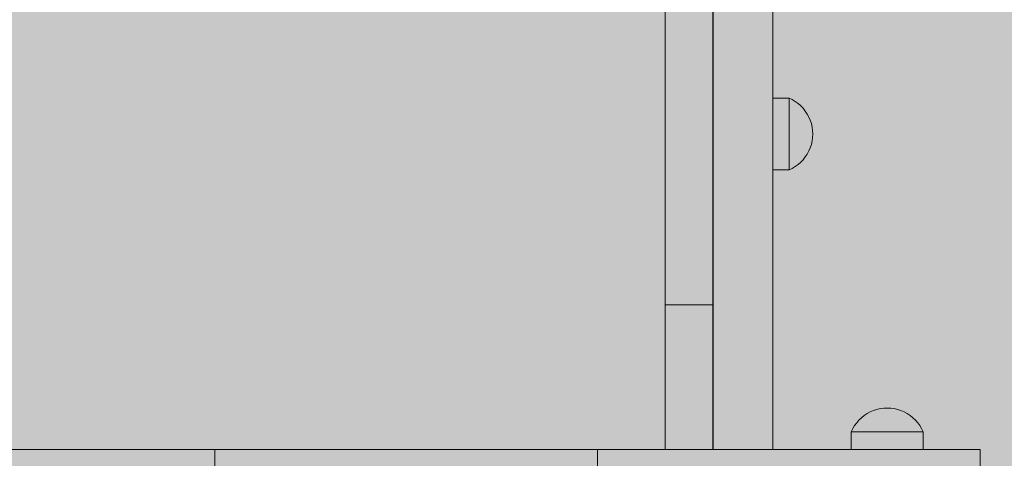
# Model space of a CAD drawing. Units: inches. Extents: x 514 to 662, y 349 to 504.
# Drawn here: x 573 to 577, y 448 to 450 of the extents above; entities that cross this region are included whole.
import ezdxf

# ---------------------------------------------------------------- set-up
doc = ezdxf.new("R2010")
doc.units = ezdxf.units.IN
doc.header["$MEASUREMENT"] = 0
doc.layers.add('_U+0421_U+043B_U+043E_U+0439 1', color=7, linetype='Continuous')

# ---------------------------------------------------------------- blocks, each defined once
blk = doc.blocks.new('block 24')
at = {"layer": '_U+0421_U+043B_U+043E_U+0439 1', "color": 250, "lineweight": 5, "true_color": 0x231f20}
for points in [[(575.8319, 449.6331), (575.8319, 449.6322)], [(575.8319, 449.5825), (575.8319, 449.5816)], [(575.8319, 449.4799), (575.8319, 449.4789)], [(575.8319, 449.3233), (575.8319, 449.3224)], [(575.8319, 449.3033), (575.8319, 449.3224)], [(575.8319, 449.2889), (575.8319, 449.2896)], [(575.8319, 449.0175), (575.8319, 449.024)], [(575.8319, 448.7618), (575.8319, 448.7718)]]:
    blk.add_lwpolyline(points, dxfattribs=at)
blk = doc.blocks.new('block 28')
at = {"layer": '_U+0421_U+043B_U+043E_U+0439 1', "color": 250, "lineweight": 5, "true_color": 0x231f20}
for points in [[(576.0389, 451.5763), (576.0389, 449.9677)], [(576.0389, 451.3416), (576.0389, 449.8554)], [(576.0389, 450.9767), (576.0389, 449.6585)], [(576.0389, 450.7971), (576.0389, 449.5792)], [(576.0389, 450.7971), (576.0389, 449.528)], [(576.0389, 450.6194), (576.0389, 449.4781)], [(576.0389, 450.4842), (576.0389, 449.3358)], [(575.8319, 450.325), (575.8319, 449.6157)], [(575.8319, 450.2564), (575.8319, 449.5666)], [(576.0389, 450.2419), (576.0389, 449.1831)], [(575.8319, 450.1811), (575.8319, 449.516)], [(575.8319, 450.0996), (575.8319, 449.4641)], [(575.8319, 450.0125), (575.8319, 449.9945)], [(575.8319, 449.9945), (575.8319, 449.9763)], [(576.0388, 450.0083), (576.0388, 450.0073)], [(576.0388, 450.0072), (576.0389, 449.9967)], [(576.0389, 449.9924), (576.0388, 449.9821)], [(576.0389, 449.9963), (576.0389, 449.9945)], [(576.0389, 449.9945), (576.0389, 449.9927)], [(576.0389, 449.9945), (576.0389, 449.0629)], [(575.8319, 449.9763), (575.8319, 449.9579)], [(575.8319, 449.9579), (575.8319, 449.9393)], [(576.0388, 449.982), (576.0388, 449.9811)], [(576.0388, 449.981), (576.0388, 449.9763)], [(576.0388, 449.9773), (576.0388, 449.9375)], [(576.0388, 449.977), (576.0388, 449.9378)], [(576.0388, 449.9763), (576.0388, 449.9393)], [(576.0388, 449.9763), (576.0388, 449.9579)], [(576.0388, 449.9763), (576.0388, 449.9393)], [(576.0388, 449.9763), (576.0388, 449.9393)], [(576.0388, 449.9763), (576.0388, 449.9393)], [(576.0388, 449.9763), (576.0388, 449.9393)], [(576.0388, 449.9763), (576.0388, 449.9393)], [(576.0388, 449.9763), (576.0388, 449.9393)], [(576.0388, 449.9763), (576.0388, 449.9393)], [(576.0388, 449.9579), (576.0388, 449.9393)], [(576.0388, 449.9579), (576.0388, 449.9389)], [(576.0389, 449.9111), (576.0389, 449.9677)], [(575.8319, 449.9393), (575.8319, 449.9206)], [(575.8319, 449.9206), (575.8319, 449.9016)], [(575.8319, 449.9016), (575.8319, 449.8825)], [(576.0388, 449.9393), (576.0388, 449.9337)], [(576.0388, 449.9336), (576.0388, 449.9326)], [(576.0388, 449.9325), (576.0389, 449.9218)], [(576.0389, 449.9193), (576.0388, 449.9089)], [(576.0388, 449.9088), (576.0388, 449.9079)], [(576.0388, 449.9078), (576.0388, 449.9016)], [(576.0388, 449.9027), (576.0388, 449.8612)], [(576.0388, 449.9024), (576.0388, 449.8616)], [(576.0388, 449.9016), (576.0388, 449.8632)], [(576.0388, 449.9016), (576.0388, 449.8825)], [(576.0388, 449.9016), (576.0388, 449.8632)], [(576.0388, 449.9016), (576.0388, 449.8632)], [(576.0388, 449.9016), (576.0388, 449.8632)], [(576.0388, 449.9016), (576.0388, 449.8632)], [(576.0388, 449.9016), (576.0388, 449.8632)], [(576.0388, 449.9016), (576.0388, 449.8632)], [(576.0388, 449.9016), (576.0388, 449.8632)], [(576.0388, 449.9016), (576.0388, 449.8632)], [(576.0389, 449.9214), (576.0389, 449.9206)], [(576.0389, 449.9206), (576.0389, 449.9197)], [(576.0389, 449.9206), (576.0389, 449.0249)], [(575.8319, 449.8825), (575.8319, 449.8632)], [(575.8319, 449.8632), (575.8319, 449.8603)], [(575.8319, 449.8632), (575.8319, 449.303)], [(575.8319, 449.8599), (575.8319, 449.8438)], [(576.0388, 449.8825), (576.0388, 449.8632)], [(576.0388, 449.8632), (576.0388, 449.856)], [(575.8319, 449.8438), (575.8319, 449.8271)], [(575.8319, 449.8267), (575.8319, 449.8242)], [(575.8319, 449.8242), (575.8319, 449.8045)], [(576.0388, 449.8558), (576.0388, 449.8549)], [(576.0388, 449.8548), (576.0389, 449.8441)], [(576.0389, 449.8436), (576.0388, 449.8332)], [(576.0388, 449.833), (576.0388, 449.8321)], [(576.0388, 449.832), (576.0388, 449.8242)], [(576.0388, 449.8242), (576.0388, 449.8161)], [(576.0388, 449.816), (576.0388, 449.8151)], [(576.0389, 449.8262), (576.0389, 449.8554)], [(576.0389, 449.8371), (576.0389, 449.8054)], [(575.8319, 449.8045), (575.8319, 449.7846)], [(575.8319, 449.7846), (575.8319, 449.7646)], [(576.0388, 449.8149), (576.0389, 449.8045)], [(576.0389, 449.8045), (576.0388, 449.7944)], [(576.0388, 449.7942), (576.0388, 449.7934)], [(576.0388, 449.7932), (576.0388, 449.7846)], [(576.0388, 449.7846), (576.0388, 449.7646)], [(576.0388, 449.7846), (576.0388, 449.7038)], [(576.0388, 449.7846), (576.0388, 449.7018)], [(576.0388, 449.7846), (576.0388, 449.7038)], [(576.0388, 449.7846), (576.0388, 449.7038)], [(576.0388, 449.7846), (576.0388, 449.7038)], [(576.0388, 449.7846), (576.0388, 449.7038)], [(576.0388, 449.7846), (576.0388, 449.7038)], [(576.0388, 449.7846), (576.0388, 449.7038)], [(576.0388, 449.7846), (576.0388, 449.7038)], [(576.0388, 449.7846), (576.0388, 449.7038)], [(576.0388, 449.7846), (576.0388, 449.7038)], [(576.0389, 449.8045), (576.0389, 449.6861)], [(576.0389, 449.8036), (576.0389, 449.6869)], [(575.8319, 449.7646), (575.8319, 449.7444)], [(575.8319, 449.7444), (575.8319, 449.7242)], [(576.0388, 449.7646), (576.0388, 449.7444)], [(576.0388, 449.7444), (576.0388, 449.7038)], [(576.0388, 449.7444), (576.0388, 449.7242)], [(575.8319, 449.7242), (575.8319, 449.7038)], [(575.8319, 449.7038), (575.8319, 449.6832)], [(576.0388, 449.7242), (576.0388, 449.7038)], [(576.0388, 449.7038), (576.0389, 449.693)], [(576.0389, 449.6928), (576.0389, 449.6919)], [(576.0389, 449.6917), (576.0389, 449.6832)], [(575.8319, 449.6832), (575.8319, 449.6626)], [(575.8319, 449.6626), (575.8319, 449.6418)], [(576.0389, 449.6738), (576.0388, 449.6626)], [(576.0388, 449.6655), (576.0388, 449.6595)], [(576.0388, 449.6626), (576.0389, 449.6509)], [(576.0389, 449.6832), (576.0389, 449.675)], [(576.0389, 449.6832), (576.0389, 448.8994)], [(576.0389, 449.6802), (576.0389, 449.6457)], [(576.0389, 449.6748), (576.0389, 449.674)], [(576.0389, 449.6506), (576.0389, 449.6498)], [(576.0389, 449.6496), (576.0389, 449.6418)], [(575.8319, 449.6418), (575.8319, 449.621)], [(575.8319, 449.621), (575.8319, 449.6)], [(576.0389, 449.6331), (576.0388, 449.621)], [(576.0388, 449.621), (576.0388, 449.5578)], [(576.0388, 449.621), (576.0388, 449.6)], [(576.0388, 449.621), (576.0388, 449.5578)], [(576.0388, 449.621), (576.0388, 449.5578)], [(576.0388, 449.621), (576.0388, 449.5578)], [(576.0388, 449.621), (576.0388, 449.5578)], [(576.0388, 449.621), (576.0388, 449.5578)], [(576.0388, 449.621), (576.0388, 449.5578)], [(576.0388, 449.621), (576.0388, 449.5578)], [(576.0388, 449.621), (576.0388, 449.5578)], [(576.0388, 449.621), (576.0388, 449.5578)], [(576.0388, 449.621), (576.0388, 449.5578)], [(576.0388, 449.621), (576.0388, 449.5578)], [(576.0388, 449.621), (576.0388, 449.5578)], [(576.0389, 449.6418), (576.0389, 449.6343)], [(576.0389, 449.6418), (576.0389, 449.5394)], [(576.0389, 449.6341), (576.0389, 449.6333)], [(575.8319, 449.6), (575.8319, 449.5789)], [(575.8319, 449.5789), (575.8319, 449.5578)], [(576.0388, 449.6), (576.0388, 449.5789)], [(576.0388, 449.5789), (576.0388, 449.5578)], [(575.8319, 449.5578), (575.8319, 449.5366)], [(575.8319, 449.5366), (575.8319, 449.5152)], [(576.0388, 449.5578), (576.0389, 449.5437)], [(576.0389, 449.5297), (576.0388, 449.5152)], [(576.0389, 449.5434), (576.0389, 449.5427)], [(576.0389, 449.5424), (576.0389, 449.5366)], [(576.0389, 449.5366), (576.0389, 449.5309)], [(576.0389, 449.5366), (576.0389, 449.4534)], [(576.0389, 449.5306), (576.0389, 449.53)], [(575.8319, 449.5152), (575.8319, 449.4938)], [(575.8319, 449.4938), (575.8319, 449.4724)], [(576.0388, 449.5152), (576.0388, 449.4724)], [(576.0388, 449.5152), (576.0388, 449.4938)], [(576.0388, 449.5152), (576.0388, 449.4724)], [(576.0388, 449.5152), (576.0388, 449.4724)], [(576.0388, 449.5152), (576.0388, 449.4724)], [(576.0388, 449.5152), (576.0388, 449.4724)], [(576.0388, 449.5152), (576.0388, 449.4724)], [(576.0388, 449.5152), (576.0388, 449.4724)], [(576.0388, 449.5152), (576.0388, 449.4724)], [(576.0388, 449.5152), (576.0388, 449.4724)], [(576.0388, 449.5152), (576.0388, 449.4724)], [(576.0388, 449.5152), (576.0388, 449.4724)], [(576.0388, 449.5152), (576.0388, 449.4724)], [(576.0388, 449.5152), (576.0388, 449.4724)], [(576.0388, 449.5152), (576.0388, 449.5029)], [(576.0388, 449.4938), (576.0388, 449.4724)], [(576.0388, 449.4938), (576.0388, 449.4717)], [(575.8319, 449.4724), (575.8319, 449.4508)], [(575.8319, 449.4508), (575.8319, 449.4292)], [(576.0388, 449.4724), (576.0389, 449.4563)], [(576.0389, 449.4456), (576.0388, 449.4292)], [(576.0389, 449.456), (576.0389, 449.4553)], [(576.0389, 449.455), (576.0389, 449.4508)], [(576.0389, 449.4508), (576.0389, 449.4468)], [(576.0389, 449.4508), (576.0389, 448.8005)], [(576.0389, 449.4465), (576.0389, 449.4459)], [(575.8319, 449.4292), (575.8319, 449.4183)], [(575.8319, 449.4292), (575.8319, 449.0305)], [(575.8319, 449.4181), (575.8319, 449.4076)], [(575.8319, 449.4076), (575.8319, 449.3965)], [(575.8319, 449.3962), (575.8319, 449.3859)], [(576.0388, 449.4312), (576.0388, 449.4272)], [(576.0388, 449.4306), (576.0388, 449.4278)], [(576.0388, 449.4292), (576.0389, 449.4122)], [(576.0389, 449.4031), (576.0388, 449.3859)], [(576.0389, 449.4119), (576.0389, 449.4112)], [(576.0389, 449.4109), (576.0389, 449.4076)], [(576.0389, 449.4076), (576.0389, 449.4044)], [(576.0389, 449.4076), (576.0389, 448.7692)], [(576.0389, 449.4041), (576.0389, 449.4035)], [(575.8319, 449.3859), (575.8319, 449.3641)], [(575.8319, 449.3641), (575.8319, 449.3423)], [(576.0388, 449.3859), (576.0389, 449.3679)], [(576.0389, 449.3605), (576.0388, 449.3423)], [(576.0389, 449.3587), (576.0389, 449.382)], [(576.0389, 449.3675), (576.0389, 449.3669)], [(576.0389, 449.3665), (576.0389, 449.3641)], [(576.0389, 449.3641), (576.0389, 449.3618)], [(576.0389, 449.3641), (576.0389, 449.322)], [(576.0389, 449.3614), (576.0389, 449.3609)], [(576.0389, 449.3358), (576.0389, 449.3587)], [(575.8319, 449.3423), (575.8319, 449.3205)], [(575.8319, 449.3205), (575.8319, 449.2986)], [(576.0388, 449.3423), (576.0389, 449.3233)], [(576.0389, 449.3177), (576.0388, 449.2986)], [(576.0389, 449.3131), (576.0389, 449.3358)], [(576.0389, 449.3229), (576.0389, 449.3224)], [(576.0389, 449.322), (576.0389, 449.3205)], [(576.0389, 449.3205), (576.0389, 449.319)], [(576.0389, 449.3205), (576.0389, 449.2947)], [(576.0389, 449.3186), (576.0389, 449.3181)], [(576.0389, 449.3146), (576.0389, 449.3054)], [(575.8319, 449.2986), (575.8319, 449.2767)], [(575.8319, 449.2767), (575.8319, 449.2548)], [(576.0388, 449.2986), (576.0388, 449.0572)], [(576.0388, 449.2986), (576.0388, 449.2767)], [(576.0388, 449.2986), (576.0388, 449.0572)], [(576.0388, 449.2986), (576.0388, 449.0572)], [(576.0388, 449.2986), (576.0388, 449.0572)], [(576.0388, 449.2986), (576.0388, 449.0572)], [(576.0388, 449.2986), (576.0388, 449.0572)], [(576.0388, 449.2986), (576.0388, 449.0572)], [(576.0388, 449.2986), (576.0388, 449.0572)], [(576.0388, 449.2986), (576.0388, 449.0572)], [(576.0388, 449.2986), (576.0388, 449.0572)], [(576.0388, 449.2986), (576.0388, 449.0572)], [(576.0388, 449.2986), (576.0388, 449.0572)], [(576.0388, 449.2986), (576.0388, 449.0823)], [(576.0388, 449.2986), (576.0388, 449.1219)], [(576.0388, 449.2986), (576.0388, 449.1624)], [(576.0388, 449.2986), (576.0388, 449.2907)], [(576.0389, 449.2985), (576.0388, 449.0467)], [(576.0388, 449.2767), (576.0388, 449.2548)], [(576.0388, 449.2767), (576.0388, 449.0484)], [(576.0389, 449.2876), (576.0389, 449.279)], [(576.0389, 449.2722), (576.0389, 449.0456)], [(575.8319, 449.2548), (575.8319, 449.2328)], [(575.8319, 449.2328), (575.8319, 449.2109)], [(576.0388, 449.2548), (576.0388, 449.2328)], [(576.0388, 449.2328), (576.0388, 449.0572)], [(576.0388, 449.2328), (576.0388, 449.2109)], [(576.0389, 449.2253), (576.0389, 449.2469)], [(576.0389, 449.2041), (576.0389, 449.2253)], [(575.8319, 449.2109), (575.8319, 449.1889)], [(575.8319, 449.1889), (575.8319, 449.1669)], [(576.0388, 449.2109), (576.0388, 449.1889)], [(576.0388, 449.1889), (576.0388, 449.1669)], [(576.0389, 449.1831), (576.0389, 449.2041)], [(575.8319, 449.1669), (575.8319, 449.145)], [(575.8319, 449.145), (575.8319, 449.123)], [(576.0388, 449.1669), (576.0388, 449.145)], [(576.0388, 449.145), (576.0388, 449.123)], [(575.8319, 449.123), (575.8319, 449.101)], [(575.8319, 449.101), (575.8319, 449.0791)], [(576.0388, 449.123), (576.0388, 449.101)], [(576.0388, 449.123), (576.0388, 449.054)], [(576.0388, 449.101), (576.0388, 449.0572)], [(576.0388, 449.101), (576.0388, 449.0791)], [(575.8319, 449.0791), (575.8319, 449.0572)], [(575.8319, 449.0572), (575.8319, 449.0353)], [(576.0388, 449.0791), (576.0388, 449.0572)], [(576.0388, 449.0572), (576.0388, 449.0495)], [(576.0388, 449.0572), (576.0388, 449.0438)], [(575.8319, 449.0353), (575.8319, 449.0134)], [(575.8319, 449.0134), (575.8319, 449.0128)], [(575.8319, 449.0134), (575.8319, 448.7745)], [(575.8319, 449.0123), (575.8319, 448.9916)], [(576.0388, 449.0489), (576.0389, 449.0353)], [(576.0389, 449.0353), (576.0388, 449.0227)], [(576.0388, 449.0222), (576.0388, 449.0134)], [(576.0388, 449.0134), (576.0388, 449.0039)], [(576.0388, 449.0134), (576.0388, 449.0063)], [(576.0389, 449.0353), (576.0389, 448.9938)], [(575.8319, 448.9916), (575.8319, 448.9698)], [(575.8319, 448.9698), (575.8319, 448.948)], [(576.0388, 449.0033), (576.0389, 448.9916)], [(576.0388, 448.9803), (576.0388, 448.9698)], [(576.0388, 448.9698), (576.0388, 448.9047)], [(576.0388, 448.9698), (576.0388, 448.948)], [(576.0388, 448.9698), (576.0388, 448.9047)], [(576.0388, 448.9698), (576.0388, 448.9047)], [(576.0388, 448.9698), (576.0388, 448.9047)], [(576.0388, 448.9698), (576.0388, 448.9047)], [(576.0388, 448.9698), (576.0388, 448.9047)], [(576.0388, 448.9698), (576.0388, 448.9047)], [(576.0388, 448.9698), (576.0388, 448.9047)], [(576.0388, 448.9698), (576.0388, 448.9047)], [(576.0388, 448.9698), (576.0388, 448.9047)], [(576.0388, 448.9698), (576.0388, 448.9047)], [(576.0388, 448.9698), (576.0388, 448.9166)], [(576.0388, 448.9698), (576.0388, 448.9518)], [(576.0389, 448.9916), (576.0389, 448.9807)], [(576.0389, 448.9916), (576.0389, 448.8889)], [(576.0389, 448.9891), (576.0389, 448.895)], [(575.8319, 448.948), (575.8319, 448.9263)], [(575.8319, 448.9263), (575.8319, 448.9047)], [(576.0388, 448.948), (576.0388, 448.9263)], [(576.0388, 448.9263), (576.0388, 448.9047)], [(575.8319, 448.9047), (575.8319, 448.8831)], [(575.8319, 448.8831), (575.8319, 448.8615)], [(576.0388, 448.9047), (576.0389, 448.8906)], [(576.0389, 448.8917), (576.0389, 448.8907)], [(576.0389, 448.8902), (576.0389, 448.8831)], [(576.0389, 448.8831), (576.0389, 448.8615)], [(575.8319, 448.8615), (575.8319, 448.8401)], [(575.8319, 448.8401), (575.8319, 448.8187)], [(576.0389, 448.8615), (576.0389, 448.8401)], [(576.0389, 448.8401), (576.0389, 448.8351)], [(576.0389, 448.8401), (576.0389, 448.8004)], [(575.8319, 448.8187), (575.8319, 448.7974)], [(575.8319, 448.7974), (575.8319, 448.7761)], [(576.0389, 448.8349), (576.0388, 448.8187)], [(576.0388, 448.8187), (576.0389, 448.8011)], [(576.0389, 448.7939), (576.0388, 448.7761)], [(576.0389, 448.7939), (576.0388, 448.5575)], [(576.0389, 448.801), (576.0389, 448.7974)], [(576.0389, 448.7974), (576.0389, 448.7941)], [(576.0389, 448.7974), (576.0389, 448.7694)], [(576.0388, 448.7761), (575.8319, 448.7761)], [(575.8319, 448.7761), (575.8319, 448.7289)], [(576.0388, 448.7761), (576.0388, 448.5447)], [(576.0388, 448.7761), (576.0388, 448.7289)], [(576.0388, 448.7761), (576.0388, 448.5575)], [(576.0388, 448.7761), (576.0388, 448.6103)], [(576.0388, 448.7761), (576.0388, 448.6239)], [(576.0388, 448.7761), (576.0388, 448.6376)], [(576.0388, 448.7761), (576.0388, 448.6943)], [(576.0388, 448.7761), (576.0388, 448.7387)], [(576.0388, 448.7761), (576.0388, 448.7538)], [(576.0388, 448.7761), (576.0388, 448.7538)], [(576.0389, 448.7686), (576.0388, 448.5447)], [(576.0389, 448.7701), (576.0389, 448.7089)], [(576.0389, 448.7676), (576.0389, 448.7692)], [(575.8319, 448.7289), (575.8319, 448.682)], [(576.0388, 448.7289), (576.0388, 448.682)], [(576.0389, 448.7465), (576.0389, 448.6515)], [(576.0389, 448.7072), (576.0389, 448.7089)], [(575.8319, 448.682), (575.8319, 448.6357)], [(576.0388, 448.682), (576.0388, 448.6357)], [(575.8319, 448.6357), (575.8319, 448.5898)], [(576.0388, 448.643), (576.0389, 448.6515)], [(576.0388, 448.6357), (576.0388, 448.5898)], [(575.8319, 448.5898), (575.8319, 448.5444)], [(576.0388, 448.5898), (576.0388, 448.5444)], [(575.8319, 448.5444), (575.8319, 448.4995)], [(576.0388, 448.5444), (576.0388, 448.4995)], [(576.0388, 448.5444), (576.0389, 448.4587)], [(575.8319, 448.4995), (575.8319, 448.4552)], [(576.0388, 448.4995), (576.0389, 448.4552)], [(575.8319, 448.4552), (575.8319, 448.4114)], [(576.0389, 448.4552), (576.0388, 448.4114)], [(576.0389, 448.458), (576.0389, 448.4587)], [(575.8319, 448.4114), (575.8319, 448.3681)], [(576.0388, 448.4114), (576.0388, 448.3681)], [(575.8319, 448.3681), (575.8319, 448.3253)], [(576.0388, 448.3681), (576.0388, 448.3253)], [(575.8319, 448.3253), (575.8319, 448.2832)], [(576.0388, 448.3253), (576.0388, 448.2832)], [(576.0388, 448.3253), (576.0389, 448.2314)], [(576.0388, 448.3253), (576.0388, 448.2213)], [(576.0388, 448.3253), (576.0389, 448.1499)], [(576.0388, 448.3253), (576.0388, 448.1499)], [(576.0388, 448.3253), (576.0389, 448.1499)], [(575.8319, 448.2832), (575.8319, 448.2416)], [(576.0388, 448.2832), (576.0388, 448.2416)], [(575.8319, 448.2416), (575.8319, 448.2006)], [(576.0388, 448.2416), (576.0388, 448.2006)], [(575.8319, 448.2006), (575.8319, 448.1601)], [(576.0388, 448.2259), (576.0389, 448.2314)], [(576.0388, 448.2006), (576.0388, 448.1499)], [(576.0388, 448.2006), (576.0388, 448.1601)], [(575.8319, 448.1601), (575.8319, 448.1499)], [(576.0388, 448.1601), (576.0388, 448.1499)]]:
    blk.add_lwpolyline(points, dxfattribs=at)
blk = doc.blocks.new('block 91')
at = {"layer": '_U+0421_U+043B_U+043E_U+0439 1', "color": 250, "lineweight": 5, "true_color": 0x231f20}
for points in [[(576.2982, 449.6694), (576.3687, 449.6694)], [(576.3687, 449.6694), (576.3687, 449.6675)], [(576.3687, 449.6694), (576.3823, 449.6628)], [(576.3687, 449.6675), (576.3687, 449.6618)], [(576.3687, 449.6618), (576.3687, 449.6525)], [(576.3687, 449.6525), (576.3687, 449.6397)], [(576.3823, 449.6628), (576.3953, 449.655)], [(576.3953, 449.655), (576.4075, 449.6461)], [(576.4075, 449.6461), (576.4189, 449.6362)], [(576.3687, 449.6397), (576.3687, 449.6239)], [(576.3687, 449.6239), (576.3687, 449.6054)], [(576.3687, 449.6054), (576.3687, 449.5846)], [(576.4189, 449.6362), (576.4294, 449.6252)], [(576.4294, 449.6252), (576.4388, 449.6134)], [(576.4388, 449.6134), (576.4472, 449.6007)], [(576.3687, 449.5846), (576.3687, 449.5622)], [(576.3687, 449.5622), (576.3687, 449.5385)], [(576.4472, 449.6007), (576.4544, 449.5874)], [(576.4544, 449.5874), (576.4603, 449.5735)], [(576.4603, 449.5735), (576.465, 449.5591)], [(576.3687, 449.5385), (576.3687, 449.5142)], [(576.465, 449.5591), (576.4684, 449.5443)], [(576.4684, 449.5443), (576.4704, 449.5293)], [(576.4704, 449.5293), (576.4711, 449.5142)], [(576.3687, 449.5142), (576.3687, 449.4899)], [(576.3687, 449.4899), (576.3687, 449.4662)], [(576.465, 449.4693), (576.4684, 449.4841)], [(576.4684, 449.4841), (576.4704, 449.4991)], [(576.4704, 449.4991), (576.4711, 449.5142)], [(576.3687, 449.4662), (576.3687, 449.4437)], [(576.3687, 449.4437), (576.3687, 449.423)], [(576.4472, 449.4276), (576.4544, 449.441)], [(576.4544, 449.441), (576.4603, 449.4549)], [(576.4603, 449.4549), (576.465, 449.4693)], [(576.3687, 449.423), (576.3687, 449.4045)], [(576.3687, 449.4045), (576.3687, 449.3886)], [(576.4075, 449.3822), (576.4189, 449.3922)], [(576.4189, 449.3922), (576.4294, 449.4032)], [(576.4294, 449.4032), (576.4388, 449.415)], [(576.4388, 449.415), (576.4472, 449.4276)], [(576.2982, 449.359), (576.3687, 449.359)], [(576.3687, 449.3886), (576.3687, 449.3759)], [(576.3687, 449.3759), (576.3687, 449.3666)], [(576.3687, 449.3666), (576.3687, 449.3609)], [(576.3687, 449.359), (576.3823, 449.3656)], [(576.3687, 449.359), (576.3687, 449.3609)], [(576.3823, 449.3656), (576.3953, 449.3733)], [(576.3953, 449.3733), (576.4075, 449.3822)]]:
    blk.add_lwpolyline(points, dxfattribs=at)
blk = doc.blocks.new('block 110')
at = {"layer": '_U+0421_U+043B_U+043E_U+0439 1', "color": 250, "lineweight": 5, "true_color": 0x231f20}
for points in [[(576.0395, 450.1392), (576.0395, 450.1394)], [(576.2982, 450.1394), (576.0395, 450.1394)], [(576.0395, 450.1387), (576.0395, 450.1392)], [(576.0395, 450.138), (576.0395, 450.1387)], [(576.0395, 450.1371), (576.0395, 450.138)], [(576.0395, 450.136), (576.0395, 450.1371)], [(576.0395, 450.1346), (576.0395, 450.136)], [(576.0395, 450.133), (576.0395, 450.1346)], [(576.0395, 450.1312), (576.0395, 450.133)], [(576.0395, 450.1292), (576.0395, 450.1312)], [(576.0395, 450.1269), (576.0395, 450.1292)], [(576.0395, 450.1244), (576.0395, 450.1269)], [(576.0395, 450.1217), (576.0395, 450.1244)], [(576.0395, 450.1187), (576.0395, 450.1217)], [(576.0395, 450.1156), (576.0395, 450.1187)], [(576.0395, 450.1121), (576.0395, 450.1156)], [(576.2982, 450.1392), (576.2982, 450.1394)], [(576.2982, 450.1387), (576.2982, 450.1392)], [(576.2982, 450.138), (576.2982, 450.1387)], [(576.2982, 450.1371), (576.2982, 450.138)], [(576.2982, 450.136), (576.2982, 450.1371)], [(576.2982, 450.1346), (576.2982, 450.136)], [(576.2982, 450.133), (576.2982, 450.1346)], [(576.2982, 450.1312), (576.2982, 450.133)], [(576.2982, 450.1292), (576.2982, 450.1312)], [(576.2982, 450.1269), (576.2982, 450.1292)], [(576.2982, 450.1244), (576.2982, 450.1269)], [(576.2982, 450.1217), (576.2982, 450.1244)], [(576.2982, 450.1187), (576.2982, 450.1217)], [(576.2982, 450.1156), (576.2982, 450.1187)], [(576.2982, 450.1121), (576.2982, 450.1156)], [(576.0395, 450.1085), (576.0395, 450.1121)], [(576.0395, 450.1046), (576.0395, 450.1085)], [(576.0395, 450.1005), (576.0395, 450.1046)], [(576.0395, 450.0961), (576.0395, 450.1005)], [(576.0395, 450.0913), (576.0395, 450.0961)], [(576.0395, 450.0861), (576.0395, 450.0913)], [(576.0395, 450.0805), (576.0395, 450.0861)], [(576.0395, 450.0745), (576.0395, 450.0805)], [(576.0395, 450.0681), (576.0395, 450.0745)], [(576.2982, 450.1085), (576.2982, 450.1121)], [(576.2982, 450.1046), (576.2982, 450.1085)], [(576.2982, 450.1005), (576.2982, 450.1046)], [(576.2982, 450.0961), (576.2982, 450.1005)], [(576.2982, 450.0913), (576.2982, 450.0961)], [(576.2982, 450.0861), (576.2982, 450.0913)], [(576.2982, 450.0805), (576.2982, 450.0861)], [(576.2982, 450.0745), (576.2982, 450.0805)], [(576.2982, 450.0681), (576.2982, 450.0745)], [(576.0395, 450.0614), (576.0395, 450.0681)], [(576.0395, 450.0543), (576.0395, 450.0614)], [(576.0395, 450.0469), (576.0395, 450.0543)], [(576.0395, 450.0391), (576.0395, 450.0469)], [(576.0395, 450.0309), (576.0395, 450.0391)], [(576.0395, 450.0224), (576.0395, 450.0309)], [(576.2982, 450.0614), (576.2982, 450.0681)], [(576.2982, 450.0543), (576.2982, 450.0614)], [(576.2982, 450.0469), (576.2982, 450.0543)], [(576.2982, 450.0391), (576.2982, 450.0469)], [(576.2982, 450.0309), (576.2982, 450.0391)], [(576.2982, 450.0224), (576.2982, 450.0309)], [(576.0395, 450.0136), (576.0395, 450.0224)], [(576.0395, 450.0044), (576.0395, 450.0136)], [(576.0395, 449.9949), (576.0395, 450.0044)], [(576.0395, 449.9851), (576.0395, 449.9949)], [(576.2982, 450.0136), (576.2982, 450.0224)], [(576.2982, 450.0044), (576.2982, 450.0136)], [(576.2982, 449.9949), (576.2982, 450.0044)], [(576.2982, 449.9851), (576.2982, 449.9949)], [(576.0395, 449.975), (576.0395, 449.9851)], [(576.0395, 449.9646), (576.0395, 449.975)], [(576.0395, 449.9538), (576.0395, 449.9646)], [(576.0395, 449.9428), (576.0395, 449.9538)], [(576.2982, 449.975), (576.2982, 449.9851)], [(576.2982, 449.9646), (576.2982, 449.975)], [(576.2982, 449.9538), (576.2982, 449.9646)], [(576.2982, 449.9428), (576.2982, 449.9538)], [(576.0395, 449.9315), (576.0395, 449.9428)], [(576.0395, 449.9199), (576.0395, 449.9315)], [(576.0395, 449.908), (576.0395, 449.9199)], [(576.0395, 449.8958), (576.0395, 449.908)], [(576.2982, 449.9315), (576.2982, 449.9428)], [(576.2982, 449.9199), (576.2982, 449.9315)], [(576.2982, 449.908), (576.2982, 449.9199)], [(576.2982, 449.8958), (576.2982, 449.908)], [(576.0395, 449.8834), (576.0395, 449.8958)], [(576.0395, 449.8707), (576.0395, 449.8834)], [(576.0395, 449.8577), (576.0395, 449.8707)], [(576.2982, 449.8834), (576.2982, 449.8958)], [(576.2982, 449.8707), (576.2982, 449.8834)], [(576.2982, 449.8577), (576.2982, 449.8707)], [(576.0395, 449.8445), (576.0395, 449.8577)], [(576.0395, 449.831), (576.0395, 449.8445)], [(576.0395, 449.8173), (576.0395, 449.831)], [(576.0395, 449.8034), (576.0395, 449.8173)], [(576.2982, 449.8445), (576.2982, 449.8577)], [(576.2982, 449.831), (576.2982, 449.8445)], [(576.2982, 449.8173), (576.2982, 449.831)], [(576.2982, 449.8034), (576.2982, 449.8173)], [(576.0395, 449.7892), (576.0395, 449.8034)], [(576.0395, 449.7748), (576.0395, 449.7892)], [(576.0395, 449.7601), (576.0395, 449.7748)], [(576.2982, 449.7892), (576.2982, 449.8034)], [(576.2982, 449.7748), (576.2982, 449.7892)], [(576.2982, 449.7601), (576.2982, 449.7748)], [(576.0395, 449.7453), (576.0395, 449.7601)], [(576.0395, 449.7302), (576.0395, 449.7453)], [(576.2982, 449.7453), (576.2982, 449.7601)], [(576.2982, 449.7302), (576.2982, 449.7453)], [(576.0395, 449.715), (576.0395, 449.7302)], [(576.0395, 449.6995), (576.0395, 449.715)], [(576.0395, 449.6839), (576.0395, 449.6995)], [(576.2982, 449.715), (576.2982, 449.7302)], [(576.2982, 449.6995), (576.2982, 449.715)], [(576.2982, 449.6839), (576.2982, 449.6995)], [(576.0395, 449.6681), (576.0395, 449.6839)], [(576.0395, 449.652), (576.0395, 449.6681)], [(576.0395, 449.6358), (576.0395, 449.652)], [(576.2982, 449.6681), (576.2982, 449.6839)], [(576.2982, 449.652), (576.2982, 449.6681)], [(576.2982, 449.6358), (576.2982, 449.652)], [(576.0395, 449.6195), (576.0395, 449.6358)], [(576.0395, 449.603), (576.0395, 449.6195)], [(576.0395, 449.5863), (576.0395, 449.603)], [(576.2982, 449.6195), (576.2982, 449.6358)], [(576.2982, 449.603), (576.2982, 449.6195)], [(576.2982, 449.5863), (576.2982, 449.603)], [(576.0395, 449.5694), (576.0395, 449.5863)], [(576.0395, 449.5524), (576.0395, 449.5694)], [(576.2982, 449.5694), (576.2982, 449.5863)], [(576.2982, 449.5524), (576.2982, 449.5694)], [(576.0395, 449.5353), (576.0395, 449.5524)], [(576.0395, 449.518), (576.0395, 449.5353)], [(576.0395, 449.5006), (576.0395, 449.518)], [(576.2982, 449.5353), (576.2982, 449.5524)], [(576.2982, 449.518), (576.2982, 449.5353)], [(576.2982, 449.5006), (576.2982, 449.518)], [(576.0395, 449.4831), (576.0395, 449.5006)], [(576.0395, 449.4654), (576.0395, 449.4831)], [(576.2982, 449.4831), (576.2982, 449.5006)], [(576.2982, 449.4654), (576.2982, 449.4831)], [(576.0395, 449.4476), (576.0395, 449.4654)], [(576.0395, 449.4298), (576.0395, 449.4476)], [(576.2982, 449.4476), (576.2982, 449.4654)], [(576.2982, 449.4298), (576.2982, 449.4476)], [(576.0395, 449.4118), (576.0395, 449.4298)], [(576.0395, 449.3937), (576.0395, 449.4118)], [(576.0395, 449.3755), (576.0395, 449.3937)], [(576.2982, 449.4118), (576.2982, 449.4298)], [(576.2982, 449.3937), (576.2982, 449.4118)], [(576.2982, 449.3755), (576.2982, 449.3937)], [(576.0395, 449.3573), (576.0395, 449.3755)], [(576.0395, 449.3389), (576.0395, 449.3573)], [(576.2982, 449.3573), (576.2982, 449.3755)], [(576.2982, 449.3389), (576.2982, 449.3573)], [(576.0395, 449.3205), (576.0395, 449.3389)], [(576.0395, 449.302), (576.0395, 449.3205)], [(576.2982, 449.3205), (576.2982, 449.3389)], [(576.2982, 449.302), (576.2982, 449.3205)], [(576.0395, 449.2834), (576.0395, 449.302)], [(576.0395, 449.2648), (576.0395, 449.2834)], [(576.0395, 449.2461), (576.0395, 449.2648)], [(576.2982, 449.2834), (576.2982, 449.302)], [(576.2982, 449.2648), (576.2982, 449.2834)], [(576.2982, 449.2461), (576.2982, 449.2648)], [(576.0395, 449.2274), (576.0395, 449.2461)], [(576.0395, 449.2086), (576.0395, 449.2274)], [(576.2982, 449.2274), (576.2982, 449.2461)], [(576.2982, 449.2086), (576.2982, 449.2274)], [(576.0395, 449.1898), (576.0395, 449.2086)], [(576.0395, 449.171), (576.0395, 449.1898)], [(576.2982, 449.1898), (576.2982, 449.2086)], [(576.2982, 449.171), (576.2982, 449.1898)], [(576.0395, 449.1521), (576.0395, 449.171)], [(576.0395, 449.1332), (576.0395, 449.1521)], [(576.2982, 449.1521), (576.2982, 449.171)], [(576.2982, 449.1332), (576.2982, 449.1521)], [(576.0395, 449.1143), (576.0395, 449.1332)], [(576.0395, 449.0954), (576.0395, 449.1143)], [(576.0395, 449.0765), (576.0395, 449.0954)], [(576.2982, 449.1143), (576.2982, 449.1332)], [(576.2982, 449.0954), (576.2982, 449.1143)], [(576.2982, 449.0765), (576.2982, 449.0954)], [(576.0395, 449.0575), (576.0395, 449.0765)], [(576.0395, 449.0386), (576.0395, 449.0575)], [(576.2982, 449.0575), (576.2982, 449.0765)], [(576.2982, 449.0386), (576.2982, 449.0575)], [(576.0395, 449.0197), (576.0395, 449.0386)], [(576.0395, 449.0008), (576.0395, 449.0197)], [(576.2982, 449.0197), (576.2982, 449.0386)], [(576.2982, 449.0008), (576.2982, 449.0197)], [(576.0395, 448.982), (576.0395, 449.0008)], [(576.0395, 448.9631), (576.0395, 448.982)], [(576.2982, 448.982), (576.2982, 449.0008)], [(576.2982, 448.9631), (576.2982, 448.982)], [(576.0395, 448.9443), (576.0395, 448.9631)], [(576.0395, 448.9256), (576.0395, 448.9443)], [(576.0395, 448.9069), (576.0395, 448.9256)], [(576.2982, 448.9443), (576.2982, 448.9631)], [(576.2982, 448.9256), (576.2982, 448.9443)], [(576.2982, 448.9069), (576.2982, 448.9256)], [(576.0395, 448.8882), (576.0395, 448.9069)], [(576.0395, 448.8696), (576.0395, 448.8882)], [(576.2982, 448.8882), (576.2982, 448.9069)], [(576.2982, 448.8696), (576.2982, 448.8882)], [(576.0395, 448.851), (576.0395, 448.8696)], [(576.0395, 448.8325), (576.0395, 448.851)], [(576.2982, 448.851), (576.2982, 448.8696)], [(576.2982, 448.8325), (576.2982, 448.851)], [(576.0395, 448.8141), (576.0395, 448.8325)], [(576.0395, 448.7958), (576.0395, 448.8141)], [(576.0395, 448.7775), (576.0395, 448.7958)], [(576.2982, 448.8141), (576.2982, 448.8325)], [(576.2982, 448.7958), (576.2982, 448.8141)], [(576.2982, 448.7775), (576.2982, 448.7958)], [(576.0395, 448.7594), (576.0395, 448.7775)], [(576.0395, 448.7413), (576.0395, 448.7594)], [(576.2982, 448.7594), (576.2982, 448.7775)], [(576.2982, 448.7413), (576.2982, 448.7594)], [(576.0395, 448.7233), (576.0395, 448.7413)], [(576.0395, 448.7055), (576.0395, 448.7233)], [(576.2982, 448.7233), (576.2982, 448.7413)], [(576.2982, 448.7055), (576.2982, 448.7233)], [(576.0395, 448.6877), (576.0395, 448.7055)], [(576.0395, 448.6701), (576.0395, 448.6877)], [(576.0395, 448.6526), (576.0395, 448.6701)], [(576.2982, 448.6877), (576.2982, 448.7055)], [(576.2982, 448.6701), (576.2982, 448.6877)], [(576.2982, 448.6526), (576.2982, 448.6701)], [(576.0395, 448.6352), (576.0395, 448.6526)], [(576.0395, 448.6179), (576.0395, 448.6352)], [(576.2982, 448.6352), (576.2982, 448.6526)], [(576.2982, 448.6179), (576.2982, 448.6352)], [(576.0395, 448.6008), (576.0395, 448.6179)], [(576.0395, 448.5838), (576.0395, 448.6008)], [(576.0395, 448.567), (576.0395, 448.5838)], [(576.2982, 448.6008), (576.2982, 448.6179)], [(576.2982, 448.5838), (576.2982, 448.6008)], [(576.2982, 448.567), (576.2982, 448.5838)], [(576.0395, 448.5583), (576.0395, 448.567)], [(576.0395, 448.549), (576.0395, 448.5583)], [(576.0395, 448.5393), (576.0395, 448.549)], [(576.0395, 448.5291), (576.0395, 448.5393)], [(576.2982, 448.5583), (576.2982, 448.567)], [(576.2982, 448.549), (576.2982, 448.5583)], [(576.2982, 448.5393), (576.2982, 448.549)], [(576.2982, 448.5291), (576.2982, 448.5393)], [(576.0395, 448.5184), (576.0395, 448.5291)], [(576.0395, 448.5073), (576.0395, 448.5184)], [(576.0395, 448.4957), (576.0395, 448.5073)], [(576.0395, 448.4837), (576.0395, 448.4957)], [(576.2982, 448.5184), (576.2982, 448.5291)], [(576.2982, 448.5073), (576.2982, 448.5184)], [(576.2982, 448.4957), (576.2982, 448.5073)], [(576.2982, 448.4837), (576.2982, 448.4957)], [(576.0395, 448.4713), (576.0395, 448.4837)], [(576.0395, 448.4585), (576.0395, 448.4713)], [(576.0395, 448.4453), (576.0395, 448.4585)], [(576.2982, 448.4713), (576.2982, 448.4837)], [(576.2982, 448.4585), (576.2982, 448.4713)], [(576.2982, 448.4453), (576.2982, 448.4585)], [(576.0395, 448.4318), (576.0395, 448.4453)], [(576.0395, 448.4178), (576.0395, 448.4318)], [(576.0395, 448.4036), (576.0395, 448.4178)], [(576.2982, 448.4318), (576.2982, 448.4453)], [(576.2982, 448.4178), (576.2982, 448.4318)], [(576.2982, 448.4036), (576.2982, 448.4178)], [(576.0395, 448.3889), (576.0395, 448.4036)], [(576.0395, 448.374), (576.0395, 448.3889)], [(576.0395, 448.3587), (576.0395, 448.374)], [(576.2982, 448.3889), (576.2982, 448.4036)], [(576.2982, 448.374), (576.2982, 448.3889)], [(576.2982, 448.3587), (576.2982, 448.374)], [(576.0395, 448.3431), (576.0395, 448.3587)], [(576.0395, 448.3273), (576.0395, 448.3431)], [(576.0395, 448.3111), (576.0395, 448.3273)], [(576.2982, 448.3431), (576.2982, 448.3587)], [(576.2982, 448.3273), (576.2982, 448.3431)], [(576.2982, 448.3111), (576.2982, 448.3273)], [(576.0395, 448.2947), (576.0395, 448.3111)], [(576.0395, 448.278), (576.0395, 448.2947)], [(576.2982, 448.2947), (576.2982, 448.3111)], [(576.2982, 448.278), (576.2982, 448.2947)], [(576.0395, 448.261), (576.0395, 448.278)], [(576.0395, 448.2438), (576.0395, 448.261)], [(576.0395, 448.2264), (576.0395, 448.2438)], [(576.2982, 448.261), (576.2982, 448.278)], [(576.2982, 448.2438), (576.2982, 448.261)], [(576.2982, 448.2264), (576.2982, 448.2438)], [(576.0395, 448.2088), (576.0395, 448.2264)], [(576.0395, 448.191), (576.0395, 448.2088)], [(576.2982, 448.2088), (576.2982, 448.2264)], [(576.2982, 448.191), (576.2982, 448.2088)], [(576.0395, 448.173), (576.0395, 448.191)], [(576.0395, 448.1548), (576.0395, 448.173)], [(576.0395, 448.1499), (576.0395, 448.1548)], [(576.2982, 448.173), (576.2982, 448.191)], [(576.2982, 448.1548), (576.2982, 448.173)], [(576.2982, 448.1499), (576.2982, 448.1548)], [(576.0395, 447.9268), (576.0395, 447.943)], [(576.2982, 447.9268), (576.2982, 447.943)], [(576.0395, 447.9073), (576.0395, 447.9268)], [(576.0395, 447.8879), (576.0395, 447.9073)], [(576.2982, 447.9073), (576.2982, 447.9268)], [(576.2982, 447.8879), (576.2982, 447.9073)], [(576.0395, 447.8684), (576.0395, 447.8879)], [(576.0395, 447.8489), (576.0395, 447.8684)], [(576.2982, 447.8684), (576.2982, 447.8879)], [(576.2982, 447.8489), (576.2982, 447.8684)], [(576.0395, 447.8295), (576.0395, 447.8489)], [(576.0395, 447.8101), (576.0395, 447.8295)], [(576.2982, 447.8295), (576.2982, 447.8489)], [(576.2982, 447.8101), (576.2982, 447.8295)], [(576.0395, 447.7907), (576.0395, 447.8101)], [(576.0395, 447.7714), (576.0395, 447.7907)], [(576.0395, 447.7522), (576.0395, 447.7714)], [(576.2982, 447.7907), (576.2982, 447.8101)], [(576.2982, 447.7714), (576.2982, 447.7907)], [(576.2982, 447.7522), (576.2982, 447.7714)], [(576.0395, 447.733), (576.0395, 447.7522)], [(576.0395, 447.7172), (576.0395, 447.733)], [(576.2982, 447.733), (576.2982, 447.7522)], [(576.2982, 447.7172), (576.2982, 447.733)], [(576.0395, 447.3693), (576.0395, 447.3757)], [(576.0395, 447.1331), (576.0395, 447.3757)], [(576.0395, 447.3548), (576.0395, 447.3693)], [(576.0395, 447.3407), (576.0395, 447.3548)], [(576.2982, 447.3693), (576.2982, 447.3757)], [(576.2982, 447.3548), (576.2982, 447.3693)], [(576.2982, 447.3407), (576.2982, 447.3548)], [(576.0395, 447.3269), (576.0395, 447.3407)], [(576.0395, 447.3135), (576.0395, 447.3269)], [(576.0395, 447.3005), (576.0395, 447.3135)], [(576.2982, 447.3269), (576.2982, 447.3407)], [(576.2982, 447.3135), (576.2982, 447.3269)], [(576.2982, 447.3005), (576.2982, 447.3135)], [(576.0395, 447.2879), (576.0395, 447.3005)], [(576.0395, 447.2756), (576.0395, 447.2879)], [(576.0395, 447.2638), (576.0395, 447.2756)], [(576.0395, 447.2525), (576.0395, 447.2638)], [(576.2982, 447.2879), (576.2982, 447.3005)], [(576.2982, 447.2756), (576.2982, 447.2879)], [(576.2982, 447.2638), (576.2982, 447.2756)], [(576.2982, 447.2525), (576.2982, 447.2638)], [(576.0395, 447.2415), (576.0395, 447.2525)], [(576.0395, 447.1896), (576.0395, 447.2525)], [(576.0395, 447.1896), (576.0395, 447.2525)], [(576.0395, 447.231), (576.0395, 447.2415)], [(576.0395, 447.221), (576.0395, 447.231)], [(576.0395, 447.2115), (576.0395, 447.221)], [(576.2982, 447.2415), (576.2982, 447.2525)], [(576.2982, 447.231), (576.2982, 447.2415)], [(576.2982, 447.221), (576.2982, 447.231)], [(576.2982, 447.2115), (576.2982, 447.221)], [(576.0395, 447.2024), (576.0395, 447.2115)], [(576.0395, 447.1939), (576.0395, 447.2024)], [(576.0395, 447.1858), (576.0395, 447.1939)], [(576.0395, 447.1783), (576.0395, 447.1858)], [(576.0395, 447.1713), (576.0395, 447.1783)], [(576.2982, 447.2024), (576.2982, 447.2115)], [(576.2982, 447.1939), (576.2982, 447.2024)], [(576.2982, 447.1858), (576.2982, 447.1939)], [(576.2982, 447.1783), (576.2982, 447.1858)], [(576.2982, 447.1713), (576.2982, 447.1783)], [(576.0395, 447.1649), (576.0395, 447.1713)], [(576.0395, 447.159), (576.0395, 447.1649)], [(576.0395, 447.1537), (576.0395, 447.159)], [(576.0395, 447.149), (576.0395, 447.1537)], [(576.0395, 447.1448), (576.0395, 447.149)], [(576.0395, 447.1413), (576.0395, 447.1448)], [(576.0395, 447.1384), (576.0395, 447.1413)], [(576.0395, 447.1361), (576.0395, 447.1384)], [(576.0395, 447.1344), (576.0395, 447.1361)], [(576.0395, 447.1334), (576.0395, 447.1344)], [(576.0395, 447.1331), (576.0395, 447.1334)], [(576.2982, 447.1331), (576.0395, 447.1331)], [(576.2982, 447.1649), (576.2982, 447.1713)], [(576.2982, 447.159), (576.2982, 447.1649)], [(576.2982, 447.1537), (576.2982, 447.159)], [(576.2982, 447.149), (576.2982, 447.1537)], [(576.2982, 447.1448), (576.2982, 447.149)], [(576.2982, 447.1413), (576.2982, 447.1448)], [(576.2982, 447.1384), (576.2982, 447.1413)], [(576.2982, 447.1361), (576.2982, 447.1384)], [(576.2982, 447.1344), (576.2982, 447.1361)], [(576.2982, 447.1334), (576.2982, 447.1344)], [(576.2982, 447.1331), (576.2982, 447.1334)]]:
    blk.add_lwpolyline(points, dxfattribs=at)
blk = doc.blocks.new('block 215')
at = {"layer": '_U+0421_U+043B_U+043E_U+0439 1', "color": 250, "lineweight": 5, "true_color": 0x231f20}
for points in [[(576.7627, 448.3269), (576.748, 448.3235)], [(576.7777, 448.3289), (576.7627, 448.3269)], [(576.7929, 448.3296), (576.7777, 448.3289)], [(576.7929, 448.3296), (576.808, 448.3289)], [(576.808, 448.3289), (576.823, 448.3269)], [(576.823, 448.3269), (576.8378, 448.3235)], [(576.6818, 448.2879), (576.6709, 448.2775)], [(576.6937, 448.2974), (576.6818, 448.2879)], [(576.7063, 448.3057), (576.6937, 448.2974)], [(576.7196, 448.3129), (576.7063, 448.3057)], [(576.7336, 448.3188), (576.7196, 448.3129)], [(576.748, 448.3235), (576.7336, 448.3188)], [(576.8378, 448.3235), (576.8522, 448.3188)], [(576.8522, 448.3188), (576.8661, 448.3129)], [(576.8661, 448.3129), (576.8794, 448.3057)], [(576.8794, 448.3057), (576.8921, 448.2974)], [(576.8921, 448.2974), (576.9039, 448.2879)], [(576.9039, 448.2879), (576.9148, 448.2775)], [(576.6442, 448.2408), (576.6377, 448.2272)], [(576.652, 448.2538), (576.6442, 448.2408)], [(576.6609, 448.2661), (576.652, 448.2538)], [(576.6709, 448.2775), (576.6609, 448.2661)], [(576.9148, 448.2775), (576.9248, 448.2661)], [(576.9248, 448.2661), (576.9337, 448.2538)], [(576.9337, 448.2538), (576.9415, 448.2408)], [(576.9415, 448.2408), (576.948, 448.2272)], [(576.6377, 448.2272), (576.6396, 448.2272)], [(576.6377, 448.2272), (576.6377, 448.1499)], [(576.6453, 448.2272), (576.6396, 448.2272)], [(576.6546, 448.2272), (576.6453, 448.2272)], [(576.6673, 448.2272), (576.6546, 448.2272)], [(576.6831, 448.2272), (576.6673, 448.2272)], [(576.7016, 448.2272), (576.6831, 448.2272)], [(576.7224, 448.2272), (576.7016, 448.2272)], [(576.7449, 448.2272), (576.7224, 448.2272)], [(576.7686, 448.2272), (576.7449, 448.2272)], [(576.7929, 448.2272), (576.7686, 448.2272)], [(576.8171, 448.2272), (576.7929, 448.2272)], [(576.8408, 448.2272), (576.8171, 448.2272)], [(576.8633, 448.2272), (576.8408, 448.2272)], [(576.8841, 448.2272), (576.8633, 448.2272)], [(576.9026, 448.2272), (576.8841, 448.2272)], [(576.9184, 448.2272), (576.9026, 448.2272)], [(576.9311, 448.2272), (576.9184, 448.2272)], [(576.9405, 448.2272), (576.9311, 448.2272)], [(576.9461, 448.2272), (576.9405, 448.2272)], [(576.948, 448.2272), (576.9461, 448.2272)], [(576.948, 448.2272), (576.948, 448.1499)]]:
    blk.add_lwpolyline(points, dxfattribs=at)
blk = doc.blocks.new('block 221')
at = {"layer": '_U+0421_U+043B_U+043E_U+0439 1', "color": 250, "lineweight": 5, "true_color": 0x231f20}
for points in [[(576.7627, 448.3269), (576.748, 448.3235)], [(576.7777, 448.3289), (576.7627, 448.3269)], [(576.7929, 448.3296), (576.7777, 448.3289)], [(576.7929, 448.3296), (576.808, 448.3289)], [(576.808, 448.3289), (576.823, 448.3269)], [(576.823, 448.3269), (576.8378, 448.3235)], [(576.6818, 448.2879), (576.6709, 448.2775)], [(576.6937, 448.2974), (576.6818, 448.2879)], [(576.7063, 448.3057), (576.6937, 448.2974)], [(576.7196, 448.3129), (576.7063, 448.3057)], [(576.7336, 448.3188), (576.7196, 448.3129)], [(576.748, 448.3235), (576.7336, 448.3188)], [(576.8378, 448.3235), (576.8522, 448.3188)], [(576.8522, 448.3188), (576.8661, 448.3129)], [(576.8661, 448.3129), (576.8794, 448.3057)], [(576.8794, 448.3057), (576.8921, 448.2974)], [(576.8921, 448.2974), (576.9039, 448.2879)], [(576.9039, 448.2879), (576.9148, 448.2775)], [(576.6442, 448.2408), (576.6377, 448.2272)], [(576.652, 448.2538), (576.6442, 448.2408)], [(576.6609, 448.2661), (576.652, 448.2538)], [(576.6709, 448.2775), (576.6609, 448.2661)], [(576.9148, 448.2775), (576.9248, 448.2661)], [(576.9248, 448.2661), (576.9337, 448.2538)], [(576.9337, 448.2538), (576.9415, 448.2408)], [(576.9415, 448.2408), (576.948, 448.2272)], [(576.6377, 448.2272), (576.6396, 448.2272)], [(576.6377, 448.2272), (576.6377, 448.1499)], [(576.6453, 448.2272), (576.6396, 448.2272)], [(576.6546, 448.2272), (576.6453, 448.2272)], [(576.6673, 448.2272), (576.6546, 448.2272)], [(576.6831, 448.2272), (576.6673, 448.2272)], [(576.7016, 448.2272), (576.6831, 448.2272)], [(576.7224, 448.2272), (576.7016, 448.2272)], [(576.7449, 448.2272), (576.7224, 448.2272)], [(576.7686, 448.2272), (576.7449, 448.2272)], [(576.7929, 448.2272), (576.7686, 448.2272)], [(576.8171, 448.2272), (576.7929, 448.2272)], [(576.8408, 448.2272), (576.8171, 448.2272)], [(576.8633, 448.2272), (576.8408, 448.2272)], [(576.8841, 448.2272), (576.8633, 448.2272)], [(576.9026, 448.2272), (576.8841, 448.2272)], [(576.9184, 448.2272), (576.9026, 448.2272)], [(576.9311, 448.2272), (576.9184, 448.2272)], [(576.9405, 448.2272), (576.9311, 448.2272)], [(576.9461, 448.2272), (576.9405, 448.2272)], [(576.948, 448.2272), (576.9461, 448.2272)], [(576.948, 448.2272), (576.948, 448.1499)]]:
    blk.add_lwpolyline(points, dxfattribs=at)
blk = doc.blocks.new('block 231')
at = {"layer": '_U+0421_U+043B_U+043E_U+0439 1', "color": 250, "lineweight": 5, "true_color": 0x231f20}
for points in [[(573.7815, 448.1499), (572.3331, 448.1499)], [(573.7848, 448.1499), (573.7815, 448.1499)], [(573.7881, 448.1499), (573.7848, 448.1499)], [(573.7914, 448.1499), (573.7881, 448.1499)], [(573.7947, 448.1499), (573.7914, 448.1499)], [(573.7979, 448.1499), (573.7947, 448.1499)], [(573.8011, 448.1499), (573.7979, 448.1499)], [(573.8043, 448.1499), (573.8011, 448.1499)], [(573.8074, 448.1499), (573.8043, 448.1499)], [(573.8105, 448.1499), (573.8074, 448.1499)], [(573.8136, 448.1499), (573.8105, 448.1499)], [(573.8166, 448.1499), (573.8136, 448.1499)], [(573.8195, 448.1499), (573.8166, 448.1499)], [(573.8225, 448.1499), (573.8195, 448.1499)], [(573.8253, 448.1499), (573.8225, 448.1499)], [(573.8282, 448.1499), (573.8253, 448.1499)], [(573.8309, 448.1499), (573.8282, 448.1499)], [(573.8337, 448.1499), (573.8309, 448.1499)], [(573.8364, 448.1499), (573.8337, 448.1499)], [(573.839, 448.1499), (573.8364, 448.1499)], [(573.8415, 448.1499), (573.839, 448.1499)], [(573.8441, 448.1499), (573.8415, 448.1499)], [(573.8465, 448.1499), (573.8441, 448.1499)], [(573.8489, 448.1499), (573.8465, 448.1499)], [(573.8512, 448.1499), (573.8489, 448.1499)], [(573.8535, 448.1499), (573.8512, 448.1499)], [(573.8557, 448.1499), (573.8535, 448.1499)], [(573.8578, 448.1499), (573.8557, 448.1499)], [(573.8599, 448.1499), (573.8578, 448.1499)], [(573.8619, 448.1499), (573.8599, 448.1499)], [(573.8638, 448.1499), (573.8619, 448.1499)], [(573.8657, 448.1499), (573.8638, 448.1499)], [(573.8675, 448.1499), (573.8657, 448.1499)], [(573.8692, 448.1499), (573.8675, 448.1499)], [(573.8708, 448.1499), (573.8692, 448.1499)], [(573.8723, 448.1499), (573.8708, 448.1499)], [(573.8738, 448.1499), (573.8723, 448.1499)], [(573.8752, 448.1499), (573.8738, 448.1499)], [(573.8765, 448.1499), (573.8752, 448.1499)], [(573.8777, 448.1499), (573.8765, 448.1499)], [(573.8788, 448.1499), (573.8777, 448.1499)], [(573.8799, 448.1499), (573.8788, 448.1499)], [(573.8808, 448.1499), (573.8799, 448.1499)], [(573.8817, 448.1499), (573.8808, 448.1499)], [(573.8824, 448.1499), (573.8817, 448.1499)], [(573.8831, 448.1499), (573.8824, 448.1499)], [(573.8836, 448.1499), (573.8831, 448.1499)], [(573.8841, 448.1499), (573.8836, 448.1499)], [(573.8845, 448.1499), (573.8841, 448.1499)], [(573.8847, 448.1499), (573.8845, 448.1499)], [(573.8849, 448.1499), (573.8847, 448.1499)], [(573.8849, 448.1499), (573.8849, 447.943)], [(573.8849, 448.1499), (573.8849, 448.1499)], [(575.5403, 448.1499), (573.8849, 448.1499)], [(575.5403, 448.1499), (575.5403, 447.943)], [(575.5619, 448.1499), (575.5403, 448.1499)], [(575.5835, 448.1499), (575.5619, 448.1499)], [(575.6052, 448.1499), (575.5835, 448.1499)], [(575.627, 448.1499), (575.6052, 448.1499)], [(575.6488, 448.1499), (575.627, 448.1499)], [(575.6708, 448.1499), (575.6488, 448.1499)], [(575.6929, 448.1499), (575.6708, 448.1499)], [(575.7152, 448.1499), (575.6929, 448.1499)], [(575.7377, 448.1499), (575.7152, 448.1499)], [(575.7604, 448.1499), (575.7377, 448.1499)], [(575.7833, 448.1499), (575.7604, 448.1499)], [(575.8066, 448.1499), (575.7833, 448.1499)], [(575.8301, 448.1499), (575.8066, 448.1499)], [(575.8539, 448.1499), (575.8301, 448.1499)], [(575.878, 448.1499), (575.8539, 448.1499)], [(575.9026, 448.1499), (575.878, 448.1499)], [(575.9275, 448.1499), (575.9026, 448.1499)], [(575.9528, 448.1499), (575.9275, 448.1499)], [(575.9786, 448.1499), (575.9528, 448.1499)], [(576.0048, 448.1499), (575.9786, 448.1499)], [(576.0315, 448.1499), (576.0048, 448.1499)], [(576.0587, 448.1499), (576.0315, 448.1499)], [(576.0865, 448.1499), (576.0587, 448.1499)], [(576.1148, 448.1499), (576.0865, 448.1499)], [(576.1437, 448.1499), (576.1148, 448.1499)], [(576.1732, 448.1499), (576.1437, 448.1499)], [(576.2033, 448.1499), (576.1732, 448.1499)], [(576.2341, 448.1499), (576.2033, 448.1499)], [(576.2656, 448.1499), (576.2341, 448.1499)], [(576.2978, 448.1499), (576.2656, 448.1499)], [(576.3307, 448.1499), (576.2978, 448.1499)], [(576.3643, 448.1499), (576.3307, 448.1499)], [(576.3987, 448.1499), (576.3643, 448.1499)], [(576.434, 448.1499), (576.3987, 448.1499)], [(576.47, 448.1499), (576.434, 448.1499)], [(576.5069, 448.1499), (576.47, 448.1499)], [(576.5447, 448.1499), (576.5069, 448.1499)], [(576.5834, 448.1499), (576.5447, 448.1499)], [(576.623, 448.1499), (576.5834, 448.1499)], [(576.6636, 448.1499), (576.623, 448.1499)], [(576.7051, 448.1499), (576.6636, 448.1499)], [(576.7476, 448.1499), (576.7051, 448.1499)], [(576.7911, 448.1499), (576.7476, 448.1499)], [(576.8357, 448.1499), (576.7911, 448.1499)], [(576.8814, 448.1499), (576.8357, 448.1499)], [(576.9281, 448.1499), (576.8814, 448.1499)], [(576.976, 448.1499), (576.9281, 448.1499)], [(577.0249, 448.1499), (576.976, 448.1499)], [(577.0751, 448.1499), (577.0249, 448.1499)], [(577.1265, 448.1499), (577.0751, 448.1499)], [(577.179, 448.1499), (577.1265, 448.1499)], [(577.1956, 448.1499), (577.179, 448.1499)], [(577.1956, 448.1499), (577.1956, 447.943)]]:
    blk.add_lwpolyline(points, dxfattribs=at)
blk = doc.blocks.new('block 2')
at = {"layer": '_U+0421_U+043B_U+043E_U+0439 1'}
for name in ['block 28', 'block 24', 'block 110', 'block 91', 'block 215', 'block 221', 'block 231']:
    blk.add_blockref(name, (0, 0), dxfattribs=at)

msp = doc.modelspace()

# ---------------------------------------------------------------- hatches: boundary and pattern name
at = {"layer": '_U+0421_U+043B_U+043E_U+0439 1', "true_color": 0xfadaac}
h = msp.add_hatch(color=41, dxfattribs=at)
h.dxf.hatch_style = 2
edge = h.paths.add_edge_path()
edge.add_spline(control_points=[(606.0867, 405.8333), (606.0867, 405.8333), (522.802, 405.8333), (522.802, 405.8333), (518.1863, 405.8333), (514.4444, 409.5752), (514.4444, 414.1909), (514.4444, 414.1909), (514.4444, 467.4756), (514.4444, 467.4756), (514.4444, 472.0915), (518.1863, 475.8333), (522.8022, 475.8333), (522.8022, 475.8333), (606.0867, 475.8333), (606.0867, 475.8333), (610.7026, 475.8333), (614.4444, 472.0915), (614.4444, 467.4756), (614.4444, 467.4756), (614.4444, 414.1911), (614.4444, 414.1911), (614.4444, 409.5752), (610.7025, 405.8333), (606.0867, 405.8333)], knot_values=[0, 0, 0, 0, 1, 1, 1, 2, 2, 2, 3, 3, 3, 4, 4, 4, 5, 5, 5, 6, 6, 6, 7, 7, 7, 8, 8, 8, 8], degree=3, periodic=1)

# ---------------------------------------------------------------- linework, layer by layer
at = {"layer": '_U+0421_U+043B_U+043E_U+0439 1', "color": 250, "lineweight": 9, "true_color": 0x231f20}
msp.add_open_spline([(606.0867, 405.8333), (606.0867, 405.8333), (522.802, 405.8333), (522.802, 405.8333), (518.1863, 405.8333), (514.4444, 409.5752), (514.4444, 414.1909), (514.4444, 414.1909), (514.4444, 467.4756), (514.4444, 467.4756), (514.4444, 472.0915), (518.1863, 475.8333), (522.8022, 475.8333), (522.8022, 475.8333), (606.0867, 475.8333), (606.0867, 475.8333), (610.7026, 475.8333), (614.4444, 472.0915), (614.4444, 467.4756), (614.4444, 467.4756), (614.4444, 414.1911), (614.4444, 414.1911), (614.4444, 409.5752), (610.7025, 405.8333), (606.0867, 405.8333)], degree=3, knots=[0, 0, 0, 0, 1, 1, 1, 2, 2, 2, 3, 3, 3, 4, 4, 4, 5, 5, 5, 6, 6, 6, 7, 7, 7, 8, 8, 8, 8], dxfattribs=at)

# ---------------------------------------------------------------- block references
at = {"layer": '_U+0421_U+043B_U+043E_U+0439 1'}
msp.add_blockref('block 2', (0, 0), dxfattribs=at)

doc.saveas('drawing.dxf')
